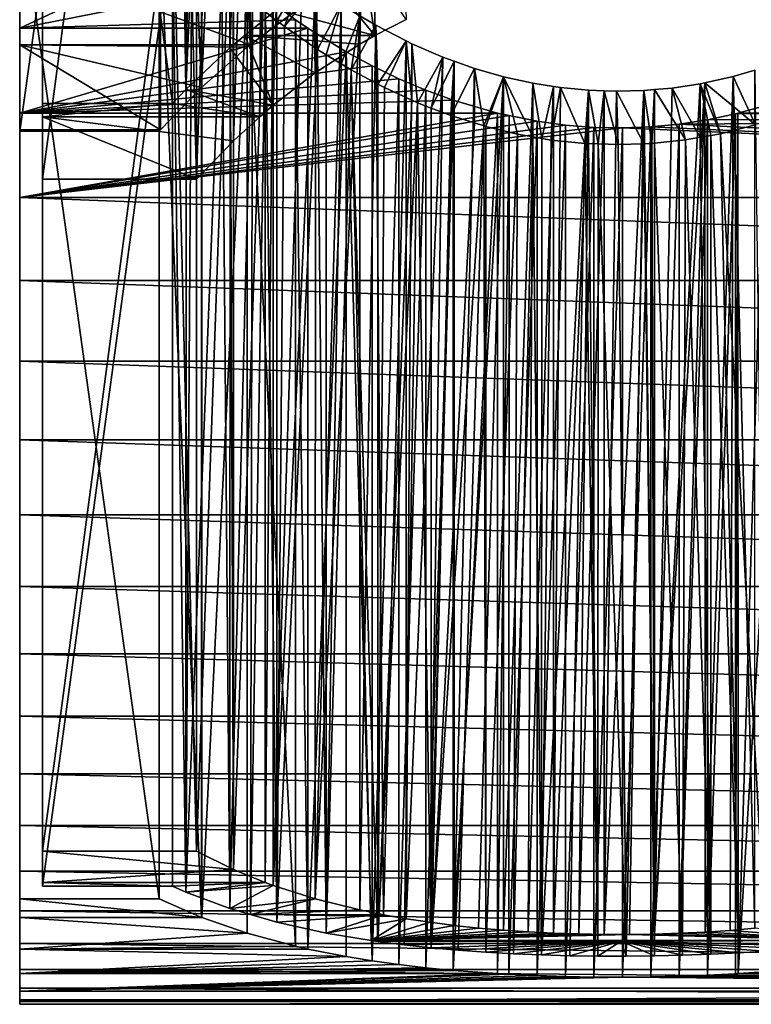
# Model space of a CAD drawing. Extents: x -60 to 46, y -19 to 19.
# Drawn here: x -60 to -46, y -19 to 0 of the extents above; entities that cross this region are included whole.
import ezdxf

# ---------------------------------------------------------------- set-up
doc = ezdxf.new("R2010")
doc.units = 0
doc.header["$MEASUREMENT"] = 0
doc.layers.add('L2', color=7, linetype='Continuous')
doc.layers.add('L3', color=7, linetype='Continuous')

msp = doc.modelspace()

# ---------------------------------------------------------------- linework, layer by layer
at = {"layer": 'L2', "color": 7}
for points in [[(-56.12743, 17.63302, -7.07383), (-56.12922, -0.61419, 18.99007), (-57.00389, -1.388661, 18.94918)], [(-56.12743, 17.63302, -7.07383), (-57.00389, -1.388661, 18.94918), (-57.00389, 17.33146, -7.785917)], [(-56.06765, -0.567731, 18.99072), (-56.12922, -0.61419, 18.99007), (-56.12743, 17.63302, -7.07383)], [(-56.07224, 17.65201, -7.028986), (-56.06765, -0.567731, 18.99072), (-56.12743, 17.63302, -7.07383)], [(-56.07224, 17.65201, -7.028986), (-55.20076, 0.086403, 18.9998), (-56.06765, -0.567731, 18.99072)], [(-57.00389, -1.388661, 18.94918), (-57.79168, 16.98189, -8.520165), (-57.00389, 17.33146, -7.785917)], [(-60.5, 16.97014, -8.544848), (-60.5, -2.225402, 18.86922), (-60.5, 16.98242, -8.520418)], [(-60.5, 16.98242, -8.520418), (-60.5, -2.225402, 18.86922), (-60.5, -2.198245, 18.87241)], [(-60.5, 16.98242, -8.520418), (-60.5, -2.198245, 18.87241), (-60.5, -0.567745, 18.99152)], [(-60.5, -0.567745, 18.99152), (-60.5, 1.066958, 18.97002), (-60.5, 16.98242, -8.520418)], [(-60.5, 16.97014, -8.544848), (-57.81816, 16.97014, -8.544848), (-60.5, -2.225402, 18.86922)], [(-60.5, -2.225402, 18.86922), (-57.81816, 16.97014, -8.544848), (-57.81816, -2.225402, 18.86922)], [(-57.00389, -1.388661, 18.94918), (-57.81816, 16.97014, -8.544848), (-57.79168, 16.98189, -8.520165)], [(-57.79168, -2.198187, 18.87182), (-57.81816, -2.225402, 18.86922), (-57.81816, 16.97014, -8.544848)], [(-57.79168, -2.198187, 18.87182), (-57.81816, 16.97014, -8.544848), (-57.00389, -1.388661, 18.94918)], [(-60.5, -16.97014, 8.544848), (-60.5, 2.225402, -18.86922), (-60.5, 1.384276, -18.9495)], [(-60.5, -16.97014, 8.544848), (-57.81816, -16.97014, 8.544848), (-60.5, 2.225402, -18.86922)], [(-60.5, 2.225402, -18.86922), (-57.81816, -16.97014, 8.544848), (-57.81816, 2.225402, -18.86922)], [(-57.81816, -16.97014, 8.544848), (-57.00371, -17.3313, 7.786026), (-57.81816, 2.225402, -18.86922)], [(-57.81816, 2.225402, -18.86922), (-57.00371, -17.3313, 7.786026), (-57.00389, 1.388661, -18.94918)], [(-60.5, 1.384276, -18.9495), (-56.99893, 1.384272, -18.94942), (-60.5, -0.249838, -18.99836)], [(-60.5, -18.41006, 4.697823), (-60.5, -17.93807, 6.26305), (-60.5, 1.384276, -18.9495)], [(-60.5, 1.384276, -18.9495), (-60.5, -17.93807, 6.26305), (-60.5, -17.33326, 7.781907)], [(-60.5, 1.384276, -18.9495), (-60.5, -17.33326, 7.781907), (-60.5, -16.97014, 8.544848)], [(-60.5, -18.41006, 4.697823), (-60.5, 1.384276, -18.9495), (-60.5, -18.74576, 3.097816)], [(-60.5, -18.74576, 3.097816), (-60.5, 1.384276, -18.9495), (-60.5, -0.249838, -18.99836)], [(-60.5, -0.249838, -18.99836), (-56.99893, 1.384272, -18.94942), (-56.12922, 0.61419, -18.99007)], [(-57.00389, 1.388661, -18.94918), (-57.00371, -17.3313, 7.786026), (-56.99893, 1.384272, -18.94942)], [(-56.99893, 1.384272, -18.94942), (-57.00371, -17.3313, 7.786026), (-56.99929, -17.33326, 7.781907)], [(-56.99893, 1.384272, -18.94942), (-56.99929, -17.33326, 7.781907), (-56.12922, 0.61419, -18.99007)], [(-60.5, -0.567745, 18.99152), (-56.06765, -0.567731, 18.99072), (-60.5, 1.066958, 18.97002)], [(-60.5, 1.066958, 18.97002), (-56.06765, -0.567731, 18.99072), (-55.20076, 0.086403, 18.9998)], [(-60.5, -0.249838, -18.99836), (-56.12922, 0.61419, -18.99007), (-55.20076, -0.086403, -18.9998)], [(-56.99929, -17.33326, 7.781907), (-56.12922, -17.63476, 7.072137), (-56.12922, 0.61419, -18.99007)], [(-56.12922, 0.61419, -18.99007), (-56.12922, -17.63476, 7.072137), (-55.20076, -17.88353, 6.417123)], [(-56.12922, 0.61419, -18.99007), (-55.20076, -17.88353, 6.417123), (-55.20076, -0.086403, -18.9998)], [(-55.20076, -0.086403, -18.9998), (-54.95928, -0.249838, -18.99836), (-60.5, -0.249838, -18.99836)], [(-55.20076, -0.086403, -18.9998), (-55.20076, -17.88353, 6.417123), (-54.95928, -17.93807, 6.26305)], [(-55.20076, -0.086403, -18.9998), (-54.95928, -17.93807, 6.26305), (-54.95928, -0.249838, -18.99836)], [(-60.5, -0.249838, -18.99836), (-54.95928, -0.249838, -18.99836), (-60.5, -1.882103, -18.90655)], [(-60.5, -1.882103, -18.90655), (-54.95928, -0.249838, -18.99836), (-54.22552, -0.701724, -18.98704)], [(-60.5, -18.74576, 3.097816), (-60.5, -0.249838, -18.99836), (-60.5, -1.882103, -18.90655)], [(-54.95928, -0.249838, -18.99836), (-54.95928, -17.93807, 6.26305), (-54.22552, -0.701724, -18.98704)], [(-60.5, -0.567745, 18.99152), (-56.12922, -0.61419, 18.99007), (-56.06765, -0.567731, 18.99072)], [(-57.79168, -2.198187, 18.87182), (-57.00389, -1.388661, 18.94918), (-60.5, -0.567745, 18.99152)], [(-60.5, -0.567745, 18.99152), (-57.00389, -1.388661, 18.94918), (-56.12922, -0.61419, 18.99007)], [(-60.5, -0.567745, 18.99152), (-60.5, -2.198245, 18.87241), (-57.79168, -2.198187, 18.87182)], [(-60.5, -1.882103, -18.90655), (-54.22552, -0.701724, -18.98704), (-53.72525, -0.97265, -18.97509)], [(-54.22552, -0.701724, -18.98704), (-54.95928, -17.93807, 6.26305), (-54.22552, -18.08198, 5.834544)], [(-54.22552, -0.701724, -18.98704), (-54.22552, -18.08198, 5.834544), (-53.72305, -18.16375, 5.57479)], [(-53.72305, -18.16375, 5.57479), (-53.72525, -0.97265, -18.97509), (-54.22552, -0.701724, -18.98704)], [(-53.72525, -0.97265, -18.97509), (-53.21085, -1.220923, -18.96073), (-60.5, -1.882103, -18.90655)], [(-53.72305, -18.16375, 5.57479), (-53.21085, -1.220923, -18.96073), (-53.72525, -0.97265, -18.97509)], [(-60.5, -1.882103, -18.90655), (-53.21085, -1.220923, -18.96073), (-52.69219, -1.440917, -18.94528)], [(-53.21085, -18.23484, 5.33766), (-53.21085, -1.220923, -18.96073), (-53.72305, -18.16375, 5.57479)], [(-53.21085, -18.23484, 5.33766), (-52.69219, -1.440917, -18.94528), (-53.21085, -1.220923, -18.96073)], [(-60.5, -1.882103, -18.90655), (-52.69219, -1.440917, -18.94528), (-52.16442, -1.634122, -18.9296)], [(-52.6928, -18.2955, 5.125883), (-52.69219, -1.440917, -18.94528), (-53.21085, -18.23484, 5.33766)], [(-52.6928, -18.2955, 5.125883), (-52.16442, -1.634122, -18.9296), (-52.69219, -1.440917, -18.94528)], [(-51.31193, -1.882103, -18.90655), (-60.5, -1.882103, -18.90655), (-52.16442, -1.634122, -18.9296)], [(-52.16442, -18.34691, 4.938731), (-52.16442, -1.634122, -18.9296), (-52.6928, -18.2955, 5.125883)], [(-52.16442, -18.34691, 4.938731), (-51.31193, -1.882103, -18.90655), (-52.16442, -1.634122, -18.9296)], [(-45.66993, -1.576779, -18.93446), (-46.17335, -1.741779, -18.92), (-46.68808, -18.41006, 4.697823)], [(-46.68808, -18.41006, 4.697823), (-46.17456, -18.3748, 4.833929), (-45.66993, -1.576779, -18.93446)], [(-51.09337, -1.926796, -18.90192), (-60.5, -3.500433, -18.67477), (-51.31193, -1.882103, -18.90655)], [(-51.31193, -1.882103, -18.90655), (-60.5, -3.500433, -18.67477), (-60.5, -1.882103, -18.90655)], [(-60.5, -1.882103, -18.90655), (-60.5, -3.500433, -18.67477), (-60.5, -18.74576, 3.097816)], [(-51.31193, -18.41006, 4.697823), (-51.31193, -1.882103, -18.90655), (-52.16442, -18.34691, 4.938731)], [(-51.31193, -18.41006, 4.697823), (-51.09337, -1.926796, -18.90192), (-51.31193, -1.882103, -18.90655)], [(-19, -3.500433, -18.67477), (-47.82121, -2.091179, -18.88457), (-19, -1.882103, -18.90655)], [(-19, -1.882103, -18.90655), (-47.82121, -2.091179, -18.88457), (-47.27756, -2.007916, -18.89361)], [(-19, -1.882103, -18.90655), (-47.27756, -2.007916, -18.89361), (-46.73703, -1.893966, -18.90537)], [(-46.68808, -18.41006, 4.697823), (-46.69308, -1.882099, -18.90651), (-46.73721, -18.41264, 4.687598)], [(-46.73721, -18.41264, 4.687598), (-46.69308, -1.882099, -18.90651), (-46.73703, -1.893966, -18.90537)], [(-46.73703, -1.893966, -18.90537), (-46.69308, -1.882099, -18.90651), (-19, -1.882103, -18.90655)], [(-19, -1.882103, -18.90655), (-46.69308, -1.882099, -18.90651), (-46.17335, -1.741779, -18.92)], [(-46.68808, -18.41006, 4.697823), (-46.17335, -1.741779, -18.92), (-46.69308, -1.882099, -18.90651)], [(-51.09337, -1.926796, -18.90192), (-50.55466, -2.036958, -18.89049), (-60.5, -3.500433, -18.67477)], [(-50.55466, -2.036958, -18.89049), (-50.008, -2.110876, -18.88238), (-60.5, -3.500433, -18.67477)], [(-51.09411, -18.42262, 4.648323), (-51.09337, -1.926796, -18.90192), (-51.31193, -18.41006, 4.697823)], [(-51.09411, -18.42262, 4.648323), (-50.55466, -2.036958, -18.89049), (-51.09337, -1.926796, -18.90192)], [(-50.55143, -18.44807, 4.546299), (-50.55466, -2.036958, -18.89049), (-51.09411, -18.42262, 4.648323)], [(-50.55143, -18.44807, 4.546299), (-50.008, -2.110876, -18.88238), (-50.55466, -2.036958, -18.89049)], [(-47.27686, -18.4409, 4.575294), (-47.27756, -2.007916, -18.89361), (-47.82121, -18.46092, 4.493838)], [(-47.82121, -18.46092, 4.493838), (-47.27756, -2.007916, -18.89361), (-47.82121, -2.091179, -18.88457)], [(-47.27686, -18.4409, 4.575294), (-46.73703, -1.893966, -18.90537), (-47.27756, -2.007916, -18.89361)], [(-46.73721, -18.41264, 4.687598), (-46.73703, -1.893966, -18.90537), (-47.27686, -18.4409, 4.575294)], [(-60.5, -3.500433, -18.67477), (-50.008, -2.110876, -18.88238), (-49.46061, -2.153245, -18.87759)], [(-60.5, -3.500433, -18.67477), (-49.46061, -2.153245, -18.87759), (-48.91428, -2.164035, -18.87636)], [(-19, -3.500433, -18.67477), (-60.5, -3.500433, -18.67477), (-48.91428, -2.164035, -18.87636)], [(-57.79168, -2.198187, 18.87182), (-60.5, -2.198245, 18.87241), (-60.5, -2.225402, 18.86922)], [(-57.79168, -2.198187, 18.87182), (-60.5, -2.225402, 18.86922), (-57.81816, -2.225402, 18.86922)], [(-50.008, -18.46559, 4.474579), (-50.008, -2.110876, -18.88238), (-50.55143, -18.44807, 4.546299)], [(-50.008, -18.46559, 4.474579), (-49.46061, -2.153245, -18.87759), (-50.008, -2.110876, -18.88238)], [(-49.46131, -18.47558, 4.433161), (-49.46061, -2.153245, -18.87759), (-50.008, -18.46559, 4.474579)], [(-49.46131, -18.47558, 4.433161), (-48.91428, -2.164035, -18.87636), (-49.46061, -2.153245, -18.87759)], [(-48.91428, -18.47812, 4.422568), (-48.91428, -2.164035, -18.87636), (-49.46131, -18.47558, 4.433161)], [(-19, -3.500433, -18.67477), (-48.91428, -2.164035, -18.87636), (-48.36615, -2.143255, -18.87873)], [(-48.36791, -18.47327, 4.442789), (-48.36615, -2.143255, -18.87873), (-48.91428, -18.47812, 4.422568)], [(-48.91428, -18.47812, 4.422568), (-48.36615, -2.143255, -18.87873), (-48.91428, -2.164035, -18.87636)], [(-47.82121, -18.46092, 4.493838), (-47.82121, -2.091179, -18.88457), (-48.36791, -18.47327, 4.442789)], [(-48.36791, -18.47327, 4.442789), (-47.82121, -2.091179, -18.88457), (-48.36615, -2.143255, -18.87873)], [(-19, -3.500433, -18.67477), (-48.36615, -2.143255, -18.87873), (-47.82121, -2.091179, -18.88457)], [(-19, -5.092849, -18.30472), (-60.5, -5.092849, -18.30472), (-60.5, -3.500433, -18.67477)], [(-19, -5.092849, -18.30472), (-60.5, -3.500433, -18.67477), (-19, -3.500433, -18.67477)], [(-60.5, -18.74576, 3.097816), (-60.5, -3.500433, -18.67477), (-60.5, -5.092849, -18.30472)], [(-19, -6.647558, -17.79916), (-60.5, -6.647558, -17.79916), (-60.5, -5.092849, -18.30472)], [(-19, -6.647558, -17.79916), (-60.5, -5.092849, -18.30472), (-19, -5.092849, -18.30472)], [(-60.5, -18.74576, 3.097816), (-60.5, -5.092849, -18.30472), (-60.5, -6.647558, -17.79916)], [(-19, -8.15305, -17.16181), (-60.5, -8.15305, -17.16181), (-60.5, -6.647558, -17.79916)], [(-19, -8.15305, -17.16181), (-60.5, -6.647558, -17.79916), (-19, -6.647558, -17.79916)], [(-60.5, -6.647558, -17.79916), (-60.5, -8.15305, -17.16181), (-60.5, -18.74576, 3.097816)], [(-19, -9.598181, -16.39741), (-60.5, -9.598181, -16.39741), (-60.5, -8.15305, -17.16181)], [(-19, -9.598181, -16.39741), (-60.5, -8.15305, -17.16181), (-19, -8.15305, -17.16181)], [(-60.5, -18.74576, 3.097816), (-60.5, -8.15305, -17.16181), (-60.5, -9.598181, -16.39741)], [(-19, -10.97225, -15.5116), (-60.5, -10.97225, -15.5116), (-60.5, -9.598181, -16.39741)], [(-19, -10.97225, -15.5116), (-60.5, -9.598181, -16.39741), (-19, -9.598181, -16.39741)], [(-60.5, -18.74576, 3.097816), (-60.5, -9.598181, -16.39741), (-60.5, -10.97225, -15.5116)], [(-19, -12.26508, -14.51095), (-60.5, -12.26508, -14.51095), (-60.5, -10.97225, -15.5116)], [(-19, -12.26508, -14.51095), (-60.5, -10.97225, -15.5116), (-19, -10.97225, -15.5116)], [(-60.5, -12.26508, -14.51095), (-60.5, -18.74576, 3.097816), (-60.5, -10.97225, -15.5116)], [(-19, -13.46711, -13.40287), (-60.5, -13.46711, -13.40287), (-60.5, -12.26508, -14.51095)], [(-19, -13.46711, -13.40287), (-60.5, -12.26508, -14.51095), (-19, -12.26508, -14.51095)], [(-60.5, -18.94267, 1.474872), (-60.5, -18.74576, 3.097816), (-60.5, -12.26508, -14.51095)], [(-60.5, -13.46711, -13.40287), (-60.5, -18.91533, -1.791676), (-60.5, -12.26508, -14.51095)], [(-60.5, -12.26508, -14.51095), (-60.5, -18.91533, -1.791676), (-60.5, -18.99933, -0.158991)], [(-60.5, -12.26508, -14.51095), (-60.5, -18.99933, -0.158991), (-60.5, -18.94267, 1.474872)], [(-19, -14.56943, -12.19556), (-60.5, -14.56943, -12.19556), (-60.5, -13.46711, -13.40287)], [(-19, -14.56943, -12.19556), (-60.5, -13.46711, -13.40287), (-19, -13.46711, -13.40287)], [(-60.5, -13.46711, -13.40287), (-60.5, -14.56943, -12.19556), (-60.5, -18.91533, -1.791676)], [(-19, -15.56389, -10.89795), (-60.5, -15.56389, -10.89795), (-60.5, -14.56943, -12.19556)], [(-19, -15.56389, -10.89795), (-60.5, -14.56943, -12.19556), (-19, -14.56943, -12.19556)], [(-60.5, -14.56943, -12.19556), (-60.5, -15.56389, -10.89795), (-60.5, -18.91533, -1.791676)], [(-19, -16.44311, -9.519664), (-60.5, -16.44311, -9.519664), (-60.5, -15.56389, -10.89795)], [(-19, -16.44311, -9.519664), (-60.5, -15.56389, -10.89795), (-19, -15.56389, -10.89795)], [(-60.5, -18.91533, -1.791676), (-60.5, -15.56389, -10.89795), (-60.5, -16.44311, -9.519664)], [(-19, -17.2006, -8.070894), (-60.5, -17.2006, -8.070894), (-60.5, -16.44311, -9.519664)], [(-19, -17.2006, -8.070894), (-60.5, -16.44311, -9.519664), (-19, -16.44311, -9.519664)], [(-60.5, -18.91533, -1.791676), (-60.5, -16.44311, -9.519664), (-60.5, -18.69129, -3.411096)], [(-60.5, -18.69129, -3.411096), (-60.5, -16.44311, -9.519664), (-60.5, -17.2006, -8.070894)], [(-57.00371, -17.3313, 7.786026), (-57.81816, -16.97014, 8.544848), (-60.5, -16.97014, 8.544848)], [(-57.00371, -17.3313, 7.786026), (-60.5, -16.97014, 8.544848), (-56.99929, -17.33326, 7.781907)], [(-56.99929, -17.33326, 7.781907), (-60.5, -16.97014, 8.544848), (-60.5, -17.33326, 7.781907)], [(-19, -17.83074, -6.562371), (-60.5, -17.83074, -6.562371), (-60.5, -17.2006, -8.070894)], [(-19, -17.83074, -6.562371), (-60.5, -17.2006, -8.070894), (-19, -17.2006, -8.070894)], [(-60.5, -18.69129, -3.411096), (-60.5, -17.2006, -8.070894), (-60.5, -17.83074, -6.562371)], [(-56.99929, -17.33326, 7.781907), (-60.5, -17.33326, 7.781907), (-56.12922, -17.63476, 7.072137)], [(-56.12922, -17.63476, 7.072137), (-60.5, -17.33326, 7.781907), (-60.5, -17.93807, 6.26305)], [(-56.12922, -17.63476, 7.072137), (-60.5, -17.93807, 6.26305), (-55.20076, -17.88353, 6.417123)], [(-19, -18.32887, -5.005263), (-60.5, -18.32887, -5.005263), (-60.5, -17.83074, -6.562371)], [(-19, -18.32887, -5.005263), (-60.5, -17.83074, -6.562371), (-19, -17.83074, -6.562371)], [(-60.5, -17.83074, -6.562371), (-60.5, -18.32887, -5.005263), (-60.5, -18.69129, -3.411096)], [(-60.5, -17.93807, 6.26305), (-54.95928, -17.93807, 6.26305), (-55.20076, -17.88353, 6.417123)], [(-60.5, -18.41006, 4.697823), (-54.22552, -18.08198, 5.834544), (-60.5, -17.93807, 6.26305)], [(-60.5, -17.93807, 6.26305), (-54.22552, -18.08198, 5.834544), (-54.95928, -17.93807, 6.26305)], [(-60.5, -18.41006, 4.697823), (-53.72305, -18.16375, 5.57479), (-54.22552, -18.08198, 5.834544)], [(-53.21085, -18.23484, 5.33766), (-53.72305, -18.16375, 5.57479), (-60.5, -18.41006, 4.697823)], [(-60.5, -18.41006, 4.697823), (-52.6928, -18.2955, 5.125883), (-53.21085, -18.23484, 5.33766)], [(-60.5, -18.41006, 4.697823), (-52.16442, -18.34691, 4.938731), (-52.6928, -18.2955, 5.125883)], [(-19, -18.69129, -3.411096), (-60.5, -18.69129, -3.411096), (-60.5, -18.32887, -5.005263)], [(-19, -18.69129, -3.411096), (-60.5, -18.32887, -5.005263), (-19, -18.32887, -5.005263)], [(-60.5, -18.41006, 4.697823), (-51.31193, -18.41006, 4.697823), (-52.16442, -18.34691, 4.938731)], [(-60.5, -18.74576, 3.097816), (-51.09411, -18.42262, 4.648323), (-51.31193, -18.41006, 4.697823)], [(-60.5, -18.74576, 3.097816), (-51.31193, -18.41006, 4.697823), (-60.5, -18.41006, 4.697823)], [(-50.55143, -18.44807, 4.546299), (-51.09411, -18.42262, 4.648323), (-60.5, -18.74576, 3.097816)], [(-60.5, -18.74576, 3.097816), (-50.008, -18.46559, 4.474579), (-50.55143, -18.44807, 4.546299)], [(-60.5, -18.74576, 3.097816), (-49.46131, -18.47558, 4.433161), (-50.008, -18.46559, 4.474579)], [(-48.91428, -18.47812, 4.422568), (-49.46131, -18.47558, 4.433161), (-60.5, -18.74576, 3.097816)], [(-48.91428, -18.47812, 4.422568), (-60.5, -18.74576, 3.097816), (-19, -18.74576, 3.097816)], [(-19, -18.74576, 3.097816), (-48.36791, -18.47327, 4.442789), (-48.91428, -18.47812, 4.422568)], [(-19, -18.74576, 3.097816), (-47.82121, -18.46092, 4.493838), (-48.36791, -18.47327, 4.442789)], [(-47.27686, -18.4409, 4.575294), (-47.82121, -18.46092, 4.493838), (-19, -18.74576, 3.097816)], [(-19, -18.74576, 3.097816), (-46.73721, -18.41264, 4.687598), (-47.27686, -18.4409, 4.575294)], [(-19, -18.74576, 3.097816), (-46.68808, -18.41006, 4.697823), (-46.73721, -18.41264, 4.687598)], [(-19, -18.41006, 4.697823), (-46.17456, -18.3748, 4.833929), (-46.68808, -18.41006, 4.697823)], [(-19, -18.41006, 4.697823), (-46.68808, -18.41006, 4.697823), (-19, -18.74576, 3.097816)], [(-19, -18.91533, -1.791676), (-60.5, -18.91533, -1.791676), (-60.5, -18.69129, -3.411096)], [(-19, -18.91533, -1.791676), (-60.5, -18.69129, -3.411096), (-19, -18.69129, -3.411096)], [(-19, -18.74576, 3.097816), (-60.5, -18.74576, 3.097816), (-60.5, -18.94267, 1.474872)], [(-19, -18.74576, 3.097816), (-60.5, -18.94267, 1.474872), (-19, -18.94267, 1.474872)], [(-19, -18.99933, -0.158991), (-60.5, -18.99933, -0.158991), (-60.5, -18.91533, -1.791676)], [(-19, -18.99933, -0.158991), (-60.5, -18.91533, -1.791676), (-19, -18.91533, -1.791676)], [(-19, -18.94267, 1.474872), (-60.5, -18.94267, 1.474872), (-60.5, -18.99933, -0.158991)], [(-19, -18.94267, 1.474872), (-60.5, -18.99933, -0.158991), (-19, -18.99933, -0.158991)]]:
    msp.add_3dface(points, dxfattribs=at)
at = {"layer": 'L3', "color": 250}
for points in [[(-55.55799, 0.108974, 18.49968), (-55.55577, 17.4191, -6.228226), (-56.17283, -0.392084, 18.49269)], [(-56.17283, -0.392084, 18.49269), (-55.55577, 17.4191, -6.228226), (-55.76184, 17.36893, -6.371013)], [(-56.17283, -0.392084, 18.49269), (-55.76184, 17.36893, -6.371013), (-56.45846, -0.624854, 18.48944)], [(-56.45846, -0.624854, 18.48944), (-55.76184, 17.36893, -6.371013), (-55.77822, 17.36411, -6.383623)], [(-55.77822, 17.36411, -6.383623), (-56.38666, 17.18498, -6.851915), (-56.45846, -0.624854, 18.48944)], [(-56.45846, -0.624854, 18.48944), (-56.45744, 17.15995, -6.911967), (-57.30308, -1.426905, 18.44489)], [(-57.30308, -1.426905, 18.44489), (-56.45744, 17.15995, -6.911967), (-56.98762, 16.97244, -7.361836)], [(-56.45846, -0.624854, 18.48944), (-56.38666, 17.18498, -6.851915), (-56.45744, 17.15995, -6.911967)], [(-57.30308, -1.426905, 18.44489), (-57.29942, 16.84107, -7.651703), (-57.55908, 16.73167, -7.893101)], [(-56.98762, 16.97244, -7.361836), (-57.29942, 16.84107, -7.651703), (-57.30308, -1.426905, 18.44489)], [(-60.05908, -1.69452, 18.42223), (-60.05908, 16.73167, -7.893101), (-60.05908, -1.953357, 18.39659)], [(-60.05908, -1.953357, 18.39659), (-60.05908, 16.73167, -7.893101), (-60.05908, 15.66678, -8.638751)], [(-57.55908, 16.73167, -7.893101), (-60.05908, 16.73167, -7.893101), (-57.55908, -1.69452, 18.42223)], [(-57.55908, -1.69452, 18.42223), (-60.05908, 16.73167, -7.893101), (-60.05908, -1.69452, 18.42223)], [(-57.30308, -1.426905, 18.44489), (-57.55908, 16.73167, -7.893101), (-57.55908, -1.69452, 18.42223)], [(-53.96141, -0.554047, 18.4917), (-53.95873, 16.61272, -6.034502), (-53.65251, 16.67567, -5.861704)], [(-53.96141, -0.554047, 18.4917), (-53.65251, 16.67567, -5.861704), (-53.67504, -0.392133, 18.49584)], [(-53.67504, -0.392133, 18.49584), (-53.65251, 16.67567, -5.861704), (-53.06908, -0.084367, 18.49981)], [(-54.81691, -1.104125, 18.46702), (-54.81311, 16.41178, -6.559626), (-54.32042, 16.53836, -6.238614)], [(-54.81691, -1.104125, 18.46702), (-54.32042, 16.53836, -6.238614), (-53.96141, -0.554047, 18.4917)], [(-54.32042, 16.53836, -6.238614), (-53.95873, 16.61272, -6.034502), (-53.96141, -0.554047, 18.4917)], [(-55.62923, -1.725876, 18.41932), (-55.62608, 16.16695, -7.142217), (-55.07075, 16.34559, -6.727492)], [(-55.62923, -1.725876, 18.41932), (-55.07075, 16.34559, -6.727492), (-54.81691, -1.104125, 18.46702)], [(-55.07075, 16.34559, -6.727492), (-54.81311, 16.41178, -6.559626), (-54.81691, -1.104125, 18.46702)], [(-56.39235, -2.410058, 18.34234), (-56.39037, 15.87358, -7.77364), (-55.77834, 16.11797, -7.255925)], [(-56.39235, -2.410058, 18.34234), (-55.77834, 16.11797, -7.255925), (-55.88261, -1.953043, 18.39376)], [(-55.88261, -1.953043, 18.39376), (-55.77834, 16.11797, -7.255925), (-55.62608, 16.16695, -7.142217)], [(-55.88261, -1.953043, 18.39376), (-55.62608, 16.16695, -7.142217), (-55.62923, -1.725876, 18.41932)], [(-57.10058, -3.147163, 18.23034), (-57.10058, 15.52937, -8.442516), (-56.46003, 15.84577, -7.832572)], [(-57.10058, -3.147163, 18.23034), (-56.46003, 15.84577, -7.832572), (-56.39235, -2.410058, 18.34234)], [(-56.46003, 15.84577, -7.832572), (-56.39037, 15.87358, -7.77364), (-56.39235, -2.410058, 18.34234)], [(-60.05908, -1.953357, 18.39659), (-60.05908, 15.66678, -8.638751), (-60.05908, -3.147163, 18.23034)], [(-57.55908, 15.66678, -8.638751), (-57.10058, -3.147163, 18.23034), (-60.05908, -3.147163, 18.23034)], [(-57.55908, 15.66678, -8.638751), (-60.05908, -3.147163, 18.23034), (-60.05908, 15.66678, -8.638751)], [(-57.10058, 15.52937, -8.442516), (-57.10058, -3.147163, 18.23034), (-57.55908, 15.66678, -8.638751)], [(-60.05908, -16.05452, 9.192511), (-60.05908, 2.759417, -17.67658), (-60.05908, -16.65844, 8.046512)], [(-60.05908, -16.65844, 8.046512), (-60.05908, 2.759417, -17.67658), (-60.05908, 1.69452, -18.42223)], [(-60.05908, 2.759417, -17.67658), (-60.05908, -16.05452, 9.192511), (-57.55908, 2.759417, -17.67658)], [(-57.55908, 2.759417, -17.67658), (-60.05908, -16.05452, 9.192511), (-57.10058, -16.05452, 9.192511)], [(-57.55908, 2.759417, -17.67658), (-57.10058, -16.05452, 9.192511), (-57.10058, 2.622012, -17.48035)], [(-57.10058, 2.622012, -17.48035), (-57.10058, -16.05452, 9.192511), (-56.46219, 1.942791, -17.56881)], [(-56.46219, 1.942791, -17.56881), (-57.10058, -16.05452, 9.192511), (-56.39235, -16.41188, 8.538165)], [(-56.46219, 1.942791, -17.56881), (-56.39235, -16.41188, 8.538165), (-56.3903, 1.875812, -17.57499)], [(-56.3903, 1.875812, -17.57499), (-56.39235, -16.41188, 8.538165), (-55.77834, 1.305667, -17.62761)], [(-60.05908, -16.65844, 8.046512), (-60.05908, 1.69452, -18.42223), (-60.05908, -16.73167, 7.893101)], [(-57.55908, -16.73167, 7.893101), (-60.05908, -16.73167, 7.893101), (-57.55908, 1.69452, -18.42223)], [(-57.55908, 1.69452, -18.42223), (-60.05908, -16.73167, 7.893101), (-60.05908, 1.69452, -18.42223)], [(-57.30181, 1.42809, -18.44405), (-57.30308, -16.8445, 7.649375), (-57.55908, 1.69452, -18.42223)], [(-57.55908, 1.69452, -18.42223), (-57.30308, -16.8445, 7.649375), (-57.55908, -16.73167, 7.893101)], [(-57.30181, 1.42809, -18.44405), (-57.18937, 1.311645, -18.45359), (-57.30308, -16.8445, 7.649375)], [(-57.30308, -16.8445, 7.649375), (-57.18937, 1.311645, -18.45359), (-56.61519, 0.764076, -18.48474)], [(-55.78274, -16.65659, 8.045601), (-55.77834, 1.305667, -17.62761), (-56.39235, -16.41188, 8.538165)], [(-55.78274, -16.65659, 8.045601), (-55.62606, 1.182093, -17.63474), (-55.77834, 1.305667, -17.62761)], [(-55.62923, -16.71822, 7.921572), (-55.62606, 1.182093, -17.63474), (-55.78274, -16.65659, 8.045601)], [(-55.62606, 1.182093, -17.63474), (-55.5563, -0.106152, -18.49902), (-55.77727, 0.064557, -18.49896)], [(-55.62923, -16.71822, 7.921572), (-55.06723, 0.728594, -17.66088), (-55.62606, 1.182093, -17.63474)], [(-55.06723, 0.728594, -17.66088), (-55.5563, -0.106152, -18.49902), (-55.62606, 1.182093, -17.63474)], [(-54.60842, 0.762959, 18.48426), (-53.67504, -0.392133, 18.49584), (-53.90961, 1.171896, 18.46285)], [(-53.90961, 1.171896, 18.46285), (-53.67504, -0.392133, 18.49584), (-53.06908, -0.084367, 18.49981)], [(-57.30308, -16.8445, 7.649375), (-56.61519, 0.764076, -18.48474), (-56.45846, -17.16068, 6.910933)], [(-56.45641, 0.627449, -18.48853), (-56.45846, -17.16068, 6.910933), (-56.61519, 0.764076, -18.48474)], [(-55.55799, 0.108974, 18.49968), (-53.67504, -0.392133, 18.49584), (-54.60842, 0.762959, 18.48426)], [(-56.02164, 0.253342, -18.4989), (-56.45846, -17.16068, 6.910933), (-56.45641, 0.627449, -18.48853)], [(-54.81317, 0.550782, -17.66558), (-55.06723, 0.728594, -17.66088), (-55.62923, -16.71822, 7.921572)], [(-55.06723, 0.728594, -17.66088), (-55.41007, -0.219124, -18.49906), (-55.5563, -0.106152, -18.49902)], [(-54.81317, 0.550782, -17.66558), (-55.41007, -0.219124, -18.49906), (-55.06723, 0.728594, -17.66088)], [(-54.81691, -16.97569, 7.353631), (-54.81317, 0.550782, -17.66558), (-55.62923, -16.71822, 7.921572)], [(-54.81317, 0.550782, -17.66558), (-54.7719, -0.658645, -18.48828), (-55.41007, -0.219124, -18.49906)], [(-54.81691, -16.97569, 7.353631), (-54.32042, 0.205928, -17.6747), (-54.81317, 0.550782, -17.66558)], [(-54.32042, 0.205928, -17.6747), (-54.7719, -0.658645, -18.48828), (-54.81317, 0.550782, -17.66558)], [(-56.02164, 0.253342, -18.4989), (-56.06227, -17.27534, 6.609075), (-56.45846, -17.16068, 6.910933)], [(-55.77727, 0.064557, -18.49896), (-56.06227, -17.27534, 6.609075), (-56.02164, 0.253342, -18.4989)], [(-53.95875, -0.011379, -17.67478), (-54.32042, 0.205928, -17.6747), (-54.81691, -16.97569, 7.353631)], [(-54.32042, 0.205928, -17.6747), (-54.60679, -0.759214, -18.4837), (-54.7719, -0.658645, -18.48828)], [(-54.31942, -0.934252, -18.47573), (-54.60679, -0.759214, -18.4837), (-54.32042, 0.205928, -17.6747)], [(-53.95875, -0.011379, -17.67478), (-54.31942, -0.934252, -18.47573), (-54.32042, 0.205928, -17.6747)], [(-56.17283, -0.392084, 18.49269), (-53.67504, -0.392133, 18.49584), (-55.55799, 0.108974, 18.49968)], [(-55.77727, 0.064557, -18.49896), (-55.55799, -17.42128, 6.224861), (-56.06227, -17.27534, 6.609075)], [(-55.5563, -0.106152, -18.49902), (-55.55799, -17.42128, 6.224861), (-55.77727, 0.064557, -18.49896)], [(-55.5563, -0.106152, -18.49902), (-55.41007, -0.219124, -18.49906), (-55.55799, -17.42128, 6.224861)], [(-53.96141, -17.18702, 6.845168), (-53.95875, -0.011379, -17.67478), (-54.81691, -16.97569, 7.353631)], [(-53.95875, -0.011379, -17.67478), (-54.12832, -1.050644, -18.47043), (-54.31942, -0.934252, -18.47573)], [(-53.65628, -0.193122, -17.67485), (-54.12832, -1.050644, -18.47043), (-53.95875, -0.011379, -17.67478)], [(-53.96141, -17.18702, 6.845168), (-53.65628, -0.193122, -17.67485), (-53.95875, -0.011379, -17.67478)], [(-55.55799, -17.42128, 6.224861), (-55.41007, -0.219124, -18.49906), (-54.7719, -0.658645, -18.48828)], [(-53.65628, -0.193122, -17.67485), (-53.6161, -1.323331, -18.45285), (-54.12832, -1.050644, -18.47043)], [(-53.50688, -17.27869, 6.610351), (-53.65628, -0.193122, -17.67485), (-53.96141, -17.18702, 6.845168)], [(-53.50688, -17.27869, 6.610351), (-53.06786, -0.494088, -17.66854), (-53.65628, -0.193122, -17.67485)], [(-53.06786, -0.494088, -17.66854), (-53.6161, -1.323331, -18.45285), (-53.65628, -0.193122, -17.67485)], [(-56.45846, -0.624854, 18.48944), (-55.62923, -1.725876, 18.41932), (-56.17283, -0.392084, 18.49269)], [(-55.62923, -1.725876, 18.41932), (-54.81691, -1.104125, 18.46702), (-56.17283, -0.392084, 18.49269)], [(-54.81691, -1.104125, 18.46702), (-53.96141, -0.554047, 18.4917), (-56.17283, -0.392084, 18.49269)], [(-56.17283, -0.392084, 18.49269), (-53.96141, -0.554047, 18.4917), (-53.67504, -0.392133, 18.49584)], [(-53.06786, -0.494088, -17.66854), (-53.48952, -1.390717, -18.4485), (-53.6161, -1.323331, -18.45285)], [(-53.06908, -17.35528, 6.406586), (-53.06786, -0.494088, -17.66854), (-53.50688, -17.27869, 6.610351)], [(-53.06786, -0.494088, -17.66854), (-52.96246, -1.631763, -18.42857), (-53.48952, -1.390717, -18.4485)], [(-53.06908, -17.35528, 6.406586), (-52.96307, -0.54769, -17.66741), (-53.06786, -0.494088, -17.66854)], [(-52.36664, -0.80431, -17.65759), (-52.96307, -0.54769, -17.66741), (-53.06908, -17.35528, 6.406586)], [(-52.96307, -0.54769, -17.66741), (-52.96246, -1.631763, -18.42857), (-53.06786, -0.494088, -17.66854)], [(-52.36664, -0.80431, -17.65759), (-52.85228, -1.682154, -18.42441), (-52.96307, -0.54769, -17.66741)], [(-52.96307, -0.54769, -17.66741), (-52.85228, -1.682154, -18.42441), (-52.96246, -1.631763, -18.42857)], [(-57.30308, -1.426905, 18.44489), (-55.62923, -1.725876, 18.41932), (-56.45846, -0.624854, 18.48944)], [(-55.55799, -17.42128, 6.224861), (-54.7719, -0.658645, -18.48828), (-54.60842, -17.63047, 5.605042)], [(-54.60842, -17.63047, 5.605042), (-54.7719, -0.658645, -18.48828), (-54.60679, -0.759214, -18.4837)], [(-54.60842, -17.63047, 5.605042), (-54.60679, -0.759214, -18.4837), (-54.31942, -0.934252, -18.47573)], [(-54.12832, -1.050644, -18.47043), (-54.60842, -17.63047, 5.605042), (-54.31942, -0.934252, -18.47573)], [(-52.6112, -17.42425, 6.216557), (-52.36664, -0.80431, -17.65759), (-53.06908, -17.35528, 6.406586)], [(-52.36664, -0.80431, -17.65759), (-52.58989, -1.78292, -18.41439), (-52.85228, -1.682154, -18.42441)], [(-52.6112, -17.42425, 6.216557), (-52.14543, -0.883233, -17.65351), (-52.36664, -0.80431, -17.65759)], [(-52.14654, -17.48365, 6.047477), (-52.14543, -0.883233, -17.65351), (-52.6112, -17.42425, 6.216557)], [(-52.14543, -0.883233, -17.65351), (-52.58989, -1.78292, -18.41439), (-52.36664, -0.80431, -17.65759)], [(-52.14543, -0.883233, -17.65351), (-52.21445, -1.927102, -18.40007), (-52.58989, -1.78292, -18.41439)], [(-51.75839, -1.021321, -17.64637), (-52.21445, -1.927102, -18.40007), (-52.14543, -0.883233, -17.65351)], [(-52.14654, -17.48365, 6.047477), (-51.75839, -1.021321, -17.64637), (-52.14543, -0.883233, -17.65351)], [(-53.74094, -17.7754, 5.126921), (-54.60842, -17.63047, 5.605042), (-54.12832, -1.050644, -18.47043)], [(-53.74094, -17.7754, 5.126921), (-54.12832, -1.050644, -18.47043), (-53.61686, -17.79307, 5.065244)], [(-53.61686, -17.79307, 5.065244), (-54.12832, -1.050644, -18.47043), (-53.6161, -1.323331, -18.45285)], [(-51.75839, -1.021321, -17.64637), (-51.75773, -2.06987, -18.38393), (-52.21445, -1.927102, -18.40007)], [(-51.20064, -1.181454, -17.63637), (-51.75839, -1.021321, -17.64637), (-52.14654, -17.48365, 6.047477)], [(-51.75839, -1.021321, -17.64637), (-51.20064, -1.181454, -17.63637), (-51.5746, -2.127115, -18.37746)], [(-51.5746, -2.127115, -18.37746), (-51.75773, -2.06987, -18.38393), (-51.75839, -1.021321, -17.64637)], [(-46.36969, -17.53821, 5.887368), (-46.37059, -1.056519, -17.64409), (-46.78443, -1.177703, -17.63663)], [(-46.37059, -1.056519, -17.64409), (-46.35796, -2.108078, -18.37965), (-46.78443, -1.177703, -17.63663)], [(-53.61686, -17.79307, 5.065244), (-53.6161, -1.323331, -18.45285), (-53.48952, -1.390717, -18.4485)], [(-51.67713, -17.53373, 5.900692), (-51.20064, -1.181454, -17.63637), (-52.14654, -17.48365, 6.047477)], [(-51.20065, -17.57515, 5.776171), (-51.20064, -1.181454, -17.63637), (-51.67713, -17.53373, 5.900692)], [(-51.20064, -1.181454, -17.63637), (-51.53759, -2.136103, -18.37638), (-51.5746, -2.127115, -18.37746)], [(-51.20064, -1.181454, -17.63637), (-50.92728, -2.284343, -18.35848), (-51.53759, -2.136103, -18.37638)], [(-51.20065, -17.57515, 5.776171), (-50.63748, -1.306188, -17.62757), (-51.20064, -1.181454, -17.63637)], [(-50.72321, -17.60777, 5.675967), (-50.63748, -1.306188, -17.62757), (-51.20065, -17.57515, 5.776171)], [(-50.63748, -1.306188, -17.62757), (-50.637, -2.334741, -18.35224), (-51.20064, -1.181454, -17.63637)], [(-51.20064, -1.181454, -17.63637), (-50.637, -2.334741, -18.35224), (-50.92728, -2.284343, -18.35848)], [(-50.72321, -17.60777, 5.675967), (-50.23812, -1.369147, -17.62276), (-50.63748, -1.306188, -17.62757)], [(-50.23812, -1.369147, -17.62276), (-50.46533, -2.364547, -18.34855), (-50.63748, -1.306188, -17.62757)], [(-50.63748, -1.306188, -17.62757), (-50.46533, -2.364547, -18.34855), (-50.637, -2.334741, -18.35224)], [(-47.80866, -17.63424, 5.593158), (-47.32581, -1.296211, -17.62824), (-48.29358, -17.64975, 5.544039)], [(-48.29358, -17.64975, 5.544039), (-47.32581, -1.296211, -17.62824), (-47.42017, -1.316865, -17.62678)], [(-48.29358, -17.64975, 5.544039), (-47.42017, -1.316865, -17.62678), (-47.95903, -1.39807, -17.62052)], [(-47.42017, -1.316865, -17.62678), (-47.42055, -2.344476, -18.35105), (-47.95903, -1.39807, -17.62052)], [(-47.32542, -17.61061, 5.667136), (-47.32581, -1.296211, -17.62824), (-47.80866, -17.63424, 5.593158)], [(-47.42017, -1.316865, -17.62678), (-47.21669, -2.308408, -18.35554), (-47.42055, -2.344476, -18.35105)], [(-47.42017, -1.316865, -17.62678), (-47.32581, -1.296211, -17.62824), (-47.02831, -2.275076, -18.35969)], [(-47.02831, -2.275076, -18.35969), (-47.21669, -2.308408, -18.35554), (-47.42017, -1.316865, -17.62678)], [(-47.32542, -17.61061, 5.667136), (-46.78443, -1.177703, -17.63663), (-47.32581, -1.296211, -17.62824)], [(-46.78443, -1.177703, -17.63663), (-46.35796, -2.108078, -18.37965), (-47.32581, -1.296211, -17.62824)], [(-47.02831, -2.275076, -18.35969), (-47.32581, -1.296211, -17.62824), (-46.35796, -2.108078, -18.37965)], [(-46.84502, -17.57864, 5.765526), (-46.78443, -1.177703, -17.63663), (-47.32542, -17.61061, 5.667136)], [(-46.84502, -17.57864, 5.765526), (-46.36969, -17.53821, 5.887368), (-46.78443, -1.177703, -17.63663)], [(-57.55908, -1.69452, 18.42223), (-55.88261, -1.953043, 18.39376), (-57.30308, -1.426905, 18.44489)], [(-57.30308, -1.426905, 18.44489), (-55.88261, -1.953043, 18.39376), (-55.62923, -1.725876, 18.41932)], [(-53.48952, -1.390717, -18.4485), (-52.96246, -1.631763, -18.42857), (-53.61686, -17.79307, 5.065244)], [(-50.23842, -17.63231, 5.599265), (-50.23812, -1.369147, -17.62276), (-50.72321, -17.60777, 5.675967)], [(-50.23812, -1.369147, -17.62276), (-50.28157, -2.396449, -18.3446), (-50.46533, -2.364547, -18.34855)], [(-50.1036, -1.390354, -17.62114), (-50.28157, -2.396449, -18.3446), (-50.23812, -1.369147, -17.62276)], [(-50.1036, -1.390354, -17.62114), (-49.63854, -2.463351, -18.33615), (-50.28157, -2.396449, -18.3446)], [(-50.23842, -17.63231, 5.599265), (-50.1036, -1.390354, -17.62114), (-50.23812, -1.369147, -17.62276)], [(-49.56241, -1.442118, -17.61697), (-50.1036, -1.390354, -17.62114), (-50.23842, -17.63231, 5.599265)], [(-49.7522, -17.64863, 5.547602), (-49.56241, -1.442118, -17.61697), (-50.23842, -17.63231, 5.599265)], [(-49.56241, -1.442118, -17.61697), (-49.63854, -2.463351, -18.33615), (-50.1036, -1.390354, -17.62114)], [(-49.7522, -17.64863, 5.547602), (-49.26691, -1.452162, -17.61615), (-49.56241, -1.442118, -17.61697)], [(-49.26699, -17.6569, 5.521219), (-49.26691, -1.452162, -17.61615), (-49.7522, -17.64863, 5.547602)], [(-49.56241, -1.442118, -17.61697), (-49.56237, -2.465965, -18.33582), (-49.63854, -2.463351, -18.33615)], [(-49.26691, -1.452162, -17.61615), (-49.38264, -2.472133, -18.33502), (-49.56241, -1.442118, -17.61697)], [(-49.38264, -2.472133, -18.33502), (-49.56237, -2.465965, -18.33582), (-49.56241, -1.442118, -17.61697)], [(-49.26691, -1.452162, -17.61615), (-48.99529, -2.485426, -18.33331), (-49.38264, -2.472133, -18.33502)], [(-48.77944, -17.65728, 5.520011), (-48.5005, -1.445951, -17.61666), (-49.26699, -17.6569, 5.521219)], [(-48.5005, -1.445951, -17.61666), (-49.03018, -1.460208, -17.61548), (-49.26699, -17.6569, 5.521219)], [(-49.26699, -17.6569, 5.521219), (-49.03018, -1.460208, -17.61548), (-49.26691, -1.452162, -17.61615)], [(-49.03018, -1.460208, -17.61548), (-48.99529, -2.485426, -18.33331), (-49.26691, -1.452162, -17.61615)], [(-48.5005, -1.445951, -17.61666), (-48.50057, -2.467817, -18.33554), (-49.03018, -1.460208, -17.61548)], [(-49.03018, -1.460208, -17.61548), (-48.50057, -2.467817, -18.33554), (-48.99529, -2.485426, -18.33331)], [(-48.29358, -17.64975, 5.544039), (-48.5005, -1.445951, -17.61666), (-48.77944, -17.65728, 5.520011)], [(-48.5005, -1.445951, -17.61666), (-48.34915, -2.462427, -18.33622), (-48.50057, -2.467817, -18.33554)], [(-48.29358, -17.64975, 5.544039), (-48.29379, -1.427672, -17.61813), (-48.5005, -1.445951, -17.61666)], [(-48.29379, -1.427672, -17.61813), (-48.34915, -2.462427, -18.33622), (-48.5005, -1.445951, -17.61666)], [(-48.29379, -1.427672, -17.61813), (-48.29685, -2.456895, -18.33692), (-48.34915, -2.462427, -18.33622)], [(-47.69768, -2.393512, -18.34494), (-48.29685, -2.456895, -18.33692), (-48.29379, -1.427672, -17.61813)], [(-47.95903, -1.39807, -17.62052), (-48.29379, -1.427672, -17.61813), (-48.29358, -17.64975, 5.544039)], [(-47.95903, -1.39807, -17.62052), (-47.69768, -2.393512, -18.34494), (-48.29379, -1.427672, -17.61813)], [(-47.95903, -1.39807, -17.62052), (-47.42055, -2.344476, -18.35105), (-47.69768, -2.393512, -18.34494)], [(-60.05908, -1.69452, 18.42223), (-60.05908, -1.953357, 18.39659), (-57.55908, -1.69452, 18.42223)], [(-57.55908, -1.69452, 18.42223), (-60.05908, -1.953357, 18.39659), (-55.88261, -1.953043, 18.39376)], [(-53.61686, -17.79307, 5.065244), (-52.96246, -1.631763, -18.42857), (-52.85228, -1.682154, -18.42441)], [(-53.61686, -17.79307, 5.065244), (-52.85228, -1.682154, -18.42441), (-53.10861, -17.85838, 4.829916)], [(-53.10861, -17.85838, 4.829916), (-52.85228, -1.682154, -18.42441), (-52.59072, -17.91421, 4.61857)], [(-52.59072, -17.91421, 4.61857), (-52.85228, -1.682154, -18.42441), (-52.58989, -1.78292, -18.41439)], [(-52.59072, -17.91421, 4.61857), (-52.58989, -1.78292, -18.41439), (-52.21445, -1.927102, -18.40007)], [(-60.05908, -1.953357, 18.39659), (-56.39235, -2.410058, 18.34234), (-55.88261, -1.953043, 18.39376)], [(-60.05908, -3.147163, 18.23034), (-57.10058, -3.147163, 18.23034), (-60.05908, -1.953357, 18.39659)], [(-60.05908, -1.953357, 18.39659), (-57.10058, -3.147163, 18.23034), (-56.39235, -2.410058, 18.34234)], [(-52.21445, -1.927102, -18.40007), (-51.75773, -2.06987, -18.38393), (-52.59072, -17.91421, 4.61857)], [(-52.59072, -17.91421, 4.61857), (-51.75773, -2.06987, -18.38393), (-51.5746, -2.127115, -18.37746)], [(-52.59072, -17.91421, 4.61857), (-51.5746, -2.127115, -18.37746), (-52.06935, -17.96062, 4.434639)], [(-52.06935, -17.96062, 4.434639), (-51.5746, -2.127115, -18.37746), (-51.53771, -17.99887, 4.276777)], [(-51.53759, -2.136103, -18.37638), (-51.53771, -17.99887, 4.276777), (-51.5746, -2.127115, -18.37746)], [(-50.92728, -2.284343, -18.35848), (-51.53771, -17.99887, 4.276777), (-51.53759, -2.136103, -18.37638)], [(-46.14902, -17.97739, 4.366172), (-47.02831, -2.275076, -18.35969), (-46.35796, -2.108078, -18.37965)], [(-50.92728, -2.284343, -18.35848), (-51.00631, -18.02877, 4.148903), (-51.53771, -17.99887, 4.276777)], [(-50.637, -2.334741, -18.35224), (-51.00631, -18.02877, 4.148903), (-50.92728, -2.284343, -18.35848)], [(-50.637, -2.334741, -18.35224), (-50.46569, -18.05136, 4.049488), (-51.00631, -18.02877, 4.148903)], [(-50.46533, -2.364547, -18.34855), (-50.46569, -18.05136, 4.049488), (-50.637, -2.334741, -18.35224)], [(-50.46533, -2.364547, -18.34855), (-50.28157, -2.396449, -18.3446), (-50.46569, -18.05136, 4.049488)], [(-50.46569, -18.05136, 4.049488), (-50.28157, -2.396449, -18.3446), (-49.63854, -2.463351, -18.33615)], [(-48.29685, -18.07079, 3.961878), (-48.34915, -2.462427, -18.33622), (-48.29685, -2.456895, -18.33692)], [(-47.7565, -18.05848, 4.017603), (-48.29685, -2.456895, -18.33692), (-47.69768, -2.393512, -18.34494)], [(-48.29685, -18.07079, 3.961878), (-48.29685, -2.456895, -18.33692), (-47.7565, -18.05848, 4.017603)], [(-47.7565, -18.05848, 4.017603), (-47.69768, -2.393512, -18.34494), (-47.21626, -18.03899, 4.104228)], [(-47.69768, -2.393512, -18.34494), (-47.42055, -2.344476, -18.35105), (-47.21626, -18.03899, 4.104228)], [(-47.21626, -18.03899, 4.104228), (-47.42055, -2.344476, -18.35105), (-47.21669, -2.308408, -18.35554)], [(-46.67748, -18.01194, 4.221392), (-47.21669, -2.308408, -18.35554), (-47.02831, -2.275076, -18.35969)], [(-47.21626, -18.03899, 4.104228), (-47.21669, -2.308408, -18.35554), (-46.67748, -18.01194, 4.221392)], [(-46.67748, -18.01194, 4.221392), (-47.02831, -2.275076, -18.35969), (-46.14902, -17.97739, 4.366172)], [(-50.46569, -18.05136, 4.049488), (-49.63854, -2.463351, -18.33615), (-49.92414, -18.0666, 3.98093)], [(-49.92414, -18.0666, 3.98093), (-49.63854, -2.463351, -18.33615), (-49.3827, -18.07482, 3.943442)], [(-49.63854, -2.463351, -18.33615), (-49.56237, -2.465965, -18.33582), (-49.3827, -18.07482, 3.943442)], [(-49.3827, -18.07482, 3.943442), (-49.56237, -2.465965, -18.33582), (-49.38264, -2.472133, -18.33502)], [(-49.3827, -18.07482, 3.943442), (-49.38264, -2.472133, -18.33502), (-48.83972, -18.07622, 3.937043)], [(-49.38264, -2.472133, -18.33502), (-48.99529, -2.485426, -18.33331), (-48.83972, -18.07622, 3.937043)], [(-48.83972, -18.07622, 3.937043), (-48.99529, -2.485426, -18.33331), (-48.50057, -2.467817, -18.33554)], [(-48.83972, -18.07622, 3.937043), (-48.50057, -2.467817, -18.33554), (-48.29685, -18.07079, 3.961878)], [(-48.50057, -2.467817, -18.33554), (-48.34915, -2.462427, -18.33622), (-48.29685, -18.07079, 3.961878)], [(-57.10058, -16.05452, 9.192511), (-60.05908, -16.05452, 9.192511), (-56.39235, -16.41188, 8.538165)], [(-56.39235, -16.41188, 8.538165), (-60.05908, -16.05452, 9.192511), (-60.05908, -16.65844, 8.046512)], [(-56.39235, -16.41188, 8.538165), (-60.05908, -16.65844, 8.046512), (-55.78274, -16.65659, 8.045601)], [(-55.78274, -16.65659, 8.045601), (-60.05908, -16.65844, 8.046512), (-57.55908, -16.73167, 7.893101)], [(-60.05908, -16.65844, 8.046512), (-60.05908, -16.73167, 7.893101), (-57.55908, -16.73167, 7.893101)], [(-55.78274, -16.65659, 8.045601), (-57.55908, -16.73167, 7.893101), (-57.30308, -16.8445, 7.649375)], [(-57.30308, -16.8445, 7.649375), (-55.62923, -16.71822, 7.921572), (-55.78274, -16.65659, 8.045601)], [(-56.45846, -17.16068, 6.910933), (-55.62923, -16.71822, 7.921572), (-57.30308, -16.8445, 7.649375)], [(-56.45846, -17.16068, 6.910933), (-54.81691, -16.97569, 7.353631), (-55.62923, -16.71822, 7.921572)], [(-56.06227, -17.27534, 6.609075), (-54.81691, -16.97569, 7.353631), (-56.45846, -17.16068, 6.910933)], [(-56.06227, -17.27534, 6.609075), (-53.96141, -17.18702, 6.845168), (-54.81691, -16.97569, 7.353631)], [(-53.50688, -17.27869, 6.610351), (-53.96141, -17.18702, 6.845168), (-56.06227, -17.27534, 6.609075)], [(-55.55799, -17.42128, 6.224861), (-53.50688, -17.27869, 6.610351), (-56.06227, -17.27534, 6.609075)], [(-54.60842, -17.63047, 5.605042), (-53.50688, -17.27869, 6.610351), (-55.55799, -17.42128, 6.224861)], [(-54.60842, -17.63047, 5.605042), (-53.06908, -17.35528, 6.406586), (-53.50688, -17.27869, 6.610351)], [(-53.74094, -17.7754, 5.126921), (-53.06908, -17.35528, 6.406586), (-54.60842, -17.63047, 5.605042)], [(-53.74094, -17.7754, 5.126921), (-52.6112, -17.42425, 6.216557), (-53.06908, -17.35528, 6.406586)], [(-52.14654, -17.48365, 6.047477), (-52.6112, -17.42425, 6.216557), (-53.74094, -17.7754, 5.126921)], [(-53.74094, -17.7754, 5.126921), (-51.67713, -17.53373, 5.900692), (-52.14654, -17.48365, 6.047477)], [(-53.74094, -17.7754, 5.126921), (-51.20065, -17.57515, 5.776171), (-51.67713, -17.53373, 5.900692)], [(-50.72321, -17.60777, 5.675967), (-51.20065, -17.57515, 5.776171), (-53.74094, -17.7754, 5.126921)], [(-46.84502, -17.57864, 5.765526), (-47.32542, -17.61061, 5.667136), (-44.25906, -17.7754, 5.126921)], [(-44.25906, -17.7754, 5.126921), (-46.36969, -17.53821, 5.887368), (-46.84502, -17.57864, 5.765526)], [(-53.74094, -17.7754, 5.126921), (-50.23842, -17.63231, 5.599265), (-50.72321, -17.60777, 5.675967)], [(-53.74094, -17.7754, 5.126921), (-49.7522, -17.64863, 5.547602), (-50.23842, -17.63231, 5.599265)], [(-49.26699, -17.6569, 5.521219), (-49.7522, -17.64863, 5.547602), (-53.74094, -17.7754, 5.126921)], [(-48.77944, -17.65728, 5.520011), (-49.26699, -17.6569, 5.521219), (-53.74094, -17.7754, 5.126921)], [(-44.25906, -17.7754, 5.126921), (-48.77944, -17.65728, 5.520011), (-53.74094, -17.7754, 5.126921)], [(-44.25906, -17.7754, 5.126921), (-53.74094, -17.7754, 5.126921), (-48.93796, -17.78426, 5.09609)], [(-48.93796, -17.78426, 5.09609), (-53.74094, -17.7754, 5.126921), (-53.61686, -17.79307, 5.065244)], [(-48.93796, -17.78426, 5.09609), (-45.10313, -17.88245, 4.740048), (-44.25906, -17.7754, 5.126921)], [(-48.29358, -17.64975, 5.544039), (-48.77944, -17.65728, 5.520011), (-44.25906, -17.7754, 5.126921)], [(-44.25906, -17.7754, 5.126921), (-47.80866, -17.63424, 5.593158), (-48.29358, -17.64975, 5.544039)], [(-44.25906, -17.7754, 5.126921), (-47.32542, -17.61061, 5.667136), (-47.80866, -17.63424, 5.593158)], [(-48.93796, -17.78426, 5.09609), (-53.61686, -17.79307, 5.065244), (-53.10861, -17.85838, 4.829916)], [(-53.10861, -17.85838, 4.829916), (-52.59072, -17.91421, 4.61857), (-48.93796, -17.78426, 5.09609)], [(-48.93796, -17.78426, 5.09609), (-52.59072, -17.91421, 4.61857), (-52.06935, -17.96062, 4.434639)], [(-48.93796, -17.78426, 5.09609), (-52.06935, -17.96062, 4.434639), (-51.53771, -17.99887, 4.276777)], [(-51.53771, -17.99887, 4.276777), (-51.00631, -18.02877, 4.148903), (-48.93796, -17.78426, 5.09609)], [(-48.93796, -17.78426, 5.09609), (-51.00631, -18.02877, 4.148903), (-50.46569, -18.05136, 4.049488)], [(-48.93796, -17.78426, 5.09609), (-50.46569, -18.05136, 4.049488), (-49.92414, -18.0666, 3.98093)], [(-49.92414, -18.0666, 3.98093), (-49.3827, -18.07482, 3.943442), (-48.93796, -17.78426, 5.09609)], [(-48.93796, -17.78426, 5.09609), (-49.3827, -18.07482, 3.943442), (-48.83972, -18.07622, 3.937043)], [(-46.67748, -18.01194, 4.221392), (-46.14902, -17.97739, 4.366172), (-48.93796, -17.78426, 5.09609)], [(-48.29685, -18.07079, 3.961878), (-47.7565, -18.05848, 4.017603), (-48.93796, -17.78426, 5.09609)], [(-48.93796, -17.78426, 5.09609), (-47.7565, -18.05848, 4.017603), (-47.21626, -18.03899, 4.104228)], [(-48.93796, -17.78426, 5.09609), (-47.21626, -18.03899, 4.104228), (-46.67748, -18.01194, 4.221392)], [(-46.14902, -17.97739, 4.366172), (-45.62121, -17.9342, 4.54032), (-48.93796, -17.78426, 5.09609)], [(-48.93796, -17.78426, 5.09609), (-45.62121, -17.9342, 4.54032), (-45.10313, -17.88245, 4.740048)], [(-48.93796, -17.78426, 5.09609), (-48.83972, -18.07622, 3.937043), (-48.29685, -18.07079, 3.961878)]]:
    msp.add_3dface(points, dxfattribs=at)

doc.saveas('drawing.dxf')
